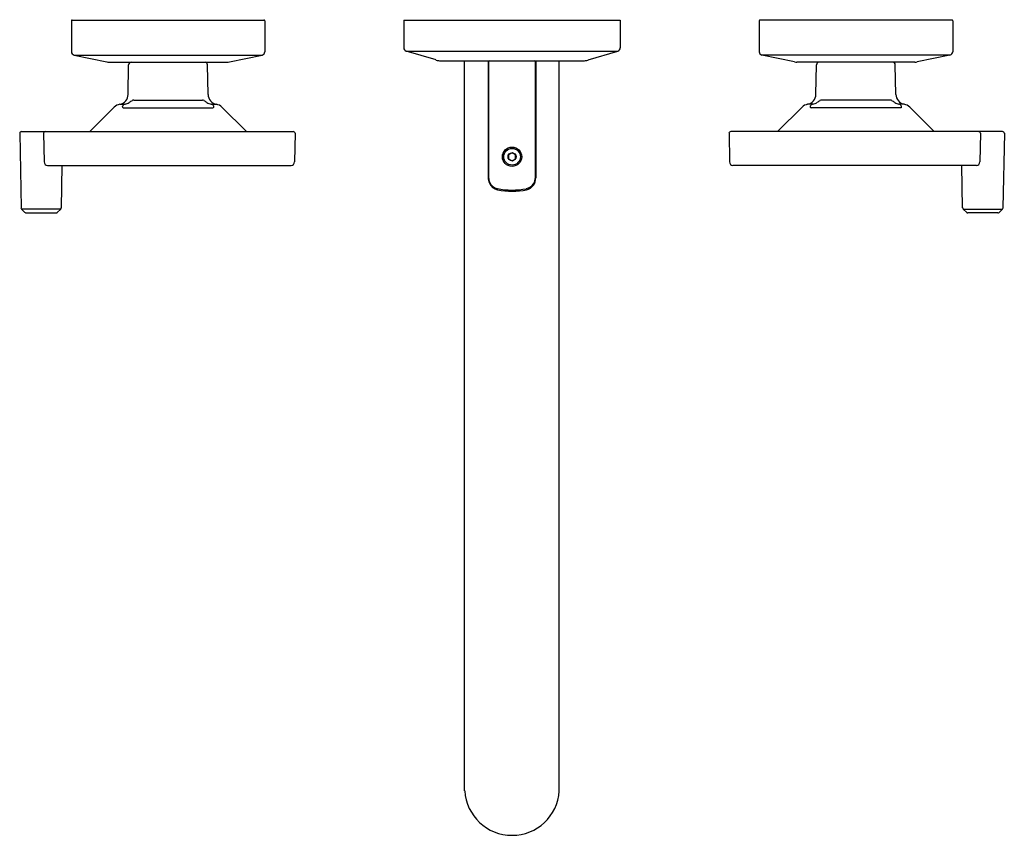
# Model space of a CAD drawing. Units: inches. Extents: x 6671.3 to 6682.8, y 284.7 to 294.2.
import ezdxf

# ---------------------------------------------------------------- set-up
doc = ezdxf.new("R2010")
doc.units = ezdxf.units.IN
doc.header["$LTSCALE"] = 0.64311
doc.header["$MEASUREMENT"] = 0
doc.layers.get('0').update_dxf_attribs({"color": 255, "linetype": 'CONTINUOUS'})
doc.layers.get('Defpoints').update_dxf_attribs({"linetype": 'CONTINUOUS'})
doc.styles.get("Standard").update_dxf_attribs({"font": 'txt', "width": 0.8})

msp = doc.modelspace()

# ---------------------------------------------------------------- linework, layer by layer
for p, q in [((6671.908, 294.161), (6671.908, 293.803)), ((6671.918, 294.171), (6674.148, 294.171)), ((6674.158, 294.161), (6674.158, 293.803)), ((6675.773, 294.171), (6675.773, 293.849)), ((6675.773, 294.171), (6678.292, 294.171)), ((6678.292, 294.171), (6678.292, 293.849)), ((6679.908, 294.161), (6679.908, 293.803)), ((6682.148, 294.171), (6679.918, 294.171)), ((6682.158, 294.161), (6682.158, 293.803)), ((6671.939, 293.764), (6672.319, 293.684)), ((6671.939, 293.764), (6674.126, 293.764)), ((6673.746, 293.684), (6674.126, 293.764)), ((6676.149, 293.707), (6675.801, 293.811)), ((6675.801, 293.811), (6678.264, 293.811)), ((6677.917, 293.707), (6678.264, 293.811)), ((6680.319, 293.684), (6679.939, 293.764)), ((6682.126, 293.764), (6679.939, 293.764)), ((6682.126, 293.764), (6681.746, 293.684)), ((6672.347, 293.681), (6673.718, 293.681)), ((6672.568, 293.306), (6672.574, 293.651)), ((6673.497, 293.306), (6673.491, 293.651)), ((6676.205, 293.698), (6677.86, 293.698)), ((6676.482, 285.204), (6676.482, 293.698)), ((6676.756, 293.698), (6676.756, 292.338)), ((6676.76, 293.68), (6676.76, 292.34)), ((6676.763, 293.698), (6676.763, 293.689)), ((6677.303, 293.698), (6677.303, 293.689)), ((6677.305, 292.338), (6677.305, 293.68)), ((6677.309, 293.698), (6677.309, 292.337)), ((6677.583, 285.202), (6677.583, 293.698)), ((6681.718, 293.681), (6680.347, 293.681)), ((6680.568, 293.306), (6680.574, 293.651)), ((6681.497, 293.306), (6681.491, 293.651)), ((6672.47, 293.191), (6672.533, 293.191)), ((6672.633, 293.241), (6673.432, 293.241)), ((6673.533, 293.191), (6673.595, 293.191)), ((6680.533, 293.191), (6680.47, 293.191)), ((6681.432, 293.241), (6680.633, 293.241)), ((6681.595, 293.191), (6681.533, 293.191)), ((6672.406, 293.158), (6672.121, 292.874)), ((6672.511, 293.151), (6673.554, 293.151)), ((6673.659, 293.158), (6673.944, 292.874)), ((6680.406, 293.158), (6680.121, 292.874)), ((6681.554, 293.151), (6680.511, 293.151)), ((6681.659, 293.158), (6681.944, 292.874)), ((6671.307, 292.854), (6671.322, 291.987)), ((6671.326, 292.874), (6674.489, 292.874)), ((6671.585, 292.854), (6671.59, 292.52)), ((6674.509, 292.854), (6674.504, 292.52)), ((6679.557, 292.854), (6679.561, 292.52)), ((6682.739, 292.874), (6679.576, 292.874)), ((6682.48, 292.854), (6682.475, 292.52)), ((6682.759, 292.854), (6682.743, 291.987)), ((6677.033, 292.628), (6676.992, 292.605)), ((6676.992, 292.605), (6676.992, 292.558)), ((6677.073, 292.605), (6677.033, 292.628)), ((6677.073, 292.558), (6677.073, 292.605)), ((6676.992, 292.558), (6677.033, 292.534)), ((6677.033, 292.534), (6677.073, 292.558)), ((6671.631, 292.48), (6674.463, 292.48)), ((6671.791, 291.987), (6671.799, 292.48)), ((6682.434, 292.48), (6679.602, 292.48)), ((6682.274, 291.987), (6682.266, 292.48)), ((6671.368, 291.934), (6671.328, 291.973)), ((6671.785, 291.973), (6671.328, 291.973)), ((6671.382, 291.929), (6671.731, 291.929)), ((6671.744, 291.934), (6671.785, 291.973)), ((6682.321, 291.934), (6682.28, 291.973)), ((6682.28, 291.973), (6682.737, 291.973)), ((6682.684, 291.929), (6682.334, 291.929)), ((6682.697, 291.934), (6682.737, 291.973))]:
    msp.add_line(p, q)
for radius in [0.112, 0.0971, 0.0468]:
    msp.add_circle((6677.033, 292.581), radius)
for centre, radius, start, end in [((6671.918, 294.161), 0.01, 90, 180), ((6674.148, 294.161), 0.01, 0, 90), ((6679.918, 294.161), 0.01, 90, 180), ((6682.148, 294.161), 0.01, 0, 90), ((6671.948, 293.803), 0.04, 180, 258.0434), ((6674.118, 293.803), 0.04, 281.9566, 0), ((6675.812, 293.849), 0.0394, 180, 253.3008), ((6678.253, 293.849), 0.0394, 286.6992, 0), ((6679.948, 293.803), 0.04, 180, 258.0434), ((6682.118, 293.803), 0.04, 281.9566, 0), ((6672.347, 293.817), 0.136, 258.0434, 270), ((6672.604, 293.651), 0.03, 93.2682, 179), ((6673.461, 293.651), 0.03, 1, 86.7318), ((6673.718, 293.817), 0.136, 270, 281.9566), ((6676.205, 293.895), 0.197, 253.3008, 270), ((6676.78, 293.68), 0.02, 110.0925, 180), ((6677.285, 293.68), 0.02, 360, 69.8318), ((6677.86, 293.895), 0.197, 270, 286.6992), ((6680.347, 293.817), 0.136, 258.0434, 270), ((6680.604, 293.651), 0.03, 93.2682, 179), ((6681.461, 293.651), 0.03, 1, 86.7318), ((6681.718, 293.817), 0.136, 270, 281.9566), ((6672.45, 293.308), 0.118, 279.7646, 359), ((6673.616, 293.308), 0.118, 181, 260.2354), ((6680.45, 293.308), 0.118, 279.7646, 359), ((6681.616, 293.308), 0.118, 181, 260.2354), ((6672.49, 293.075), 0.118, 99.7646, 134.9665), ((6672.526, 293.16), 0.0257, 133.5199, 183.173), ((6672.542, 293.144), 0.0486, 100.8579, 133.5199), ((6672.486, 293.361), 0.176, 285.2482, 302.2439), ((6679.242, 282.589), 12.539, 121.9098, 122.0936), ((6672.642, 293.19), 0.0521, 100.3701, 122.7495), ((6673.423, 293.19), 0.0521, 57.2505, 79.6299), ((6666.823, 282.589), 12.539, 57.9064, 58.0902), ((6673.579, 293.361), 0.176, 237.7561, 254.7518), ((6673.523, 293.144), 0.0486, 46.4801, 79.1421), ((6673.539, 293.16), 0.0257, 356.827, 46.4801), ((6673.575, 293.075), 0.118, 45.0335, 80.2354), ((6680.49, 293.075), 0.118, 99.7646, 134.9665), ((6680.526, 293.16), 0.0257, 133.5199, 183.173), ((6680.542, 293.144), 0.0486, 100.8579, 133.5199), ((6680.486, 293.361), 0.176, 285.2482, 302.2439), ((6687.242, 282.589), 12.539, 121.9098, 122.0936), ((6680.642, 293.19), 0.0521, 100.3701, 122.7495), ((6681.423, 293.19), 0.0521, 57.2505, 79.6299), ((6674.823, 282.589), 12.539, 57.9064, 58.0902), ((6681.579, 293.361), 0.176, 237.7561, 254.7518), ((6681.523, 293.144), 0.0486, 46.4801, 79.1421), ((6681.539, 293.16), 0.0257, 356.827, 46.4801), ((6681.575, 293.075), 0.118, 45.0335, 80.2354), ((6672.511, 293.163), 0.0116, 200.8957, 267.7326), ((6673.554, 293.163), 0.0116, 272.2674, 339.1043), ((6680.511, 293.163), 0.0116, 200.8957, 267.7326), ((6681.554, 293.163), 0.0116, 272.2674, 339.1043), ((6671.326, 292.854), 0.0197, 90, 180.9951), ((6671.605, 292.854), 0.0197, 90, 180.8356), ((6674.489, 292.854), 0.0197, 359.1644, 90), ((6679.576, 292.854), 0.0197, 90, 180.8356), ((6682.46, 292.854), 0.0197, 359.1644, 90), ((6682.739, 292.854), 0.0197, 359.0049, 90), ((6671.631, 292.521), 0.0409, 180.8356, 270), ((6674.463, 292.521), 0.0409, 270, 359.1644), ((6679.602, 292.521), 0.0409, 180.8356, 270), ((6682.434, 292.521), 0.0409, 270, 359.1644), ((6676.912, 292.338), 0.156, 179.9994, 204.4425), ((6676.896, 292.34), 0.135, 180, 203.8944), ((6676.896, 292.331), 0.139, 204.4425, 255.9357), ((6676.891, 292.338), 0.131, 203.8944, 256.9938), ((6677.17, 292.345), 0.138, 282.8001, 324.9034), ((6677.168, 292.333), 0.141, 284.0428, 1.4351), ((6677.181, 292.337), 0.124, 324.9034, 0.7509), ((6677.033, 293.116), 0.922, 259.3202, 280.4736), ((6677.033, 293.082), 0.902, 259.1342, 280.866), ((6671.341, 291.987), 0.0197, 180.9951, 226), ((6671.382, 291.948), 0.0197, 226, 270), ((6671.731, 291.948), 0.0197, 270, 314), ((6671.771, 291.987), 0.0197, 314, 359), ((6682.294, 291.987), 0.0197, 181, 226), ((6682.334, 291.948), 0.0197, 226, 270), ((6682.684, 291.948), 0.0197, 270, 314), ((6682.724, 291.987), 0.0197, 314, 359.0049), ((6677.033, 285.238), 0.551, 183.5405, 270), ((6677.033, 285.238), 0.551, 270, 356.2659)]:
    msp.add_arc(centre, radius, start, end)

# ---------------------------------------------------------------- texts
at = {"layer": 'Defpoints'}
for tag, p, s in [('MODELNUMBER', (6677.031, 294.175), 'P34885-BN'), ('TRADENAME', (6677.031, 294.173), ''), ('PRODUCT', (6677.031, 294.171), 'BATHROOM SINK FAUCET')]:
    msp.add_attdef(tag, p, s, height=0.001, dxfattribs=at)

doc.saveas('drawing.dxf')
